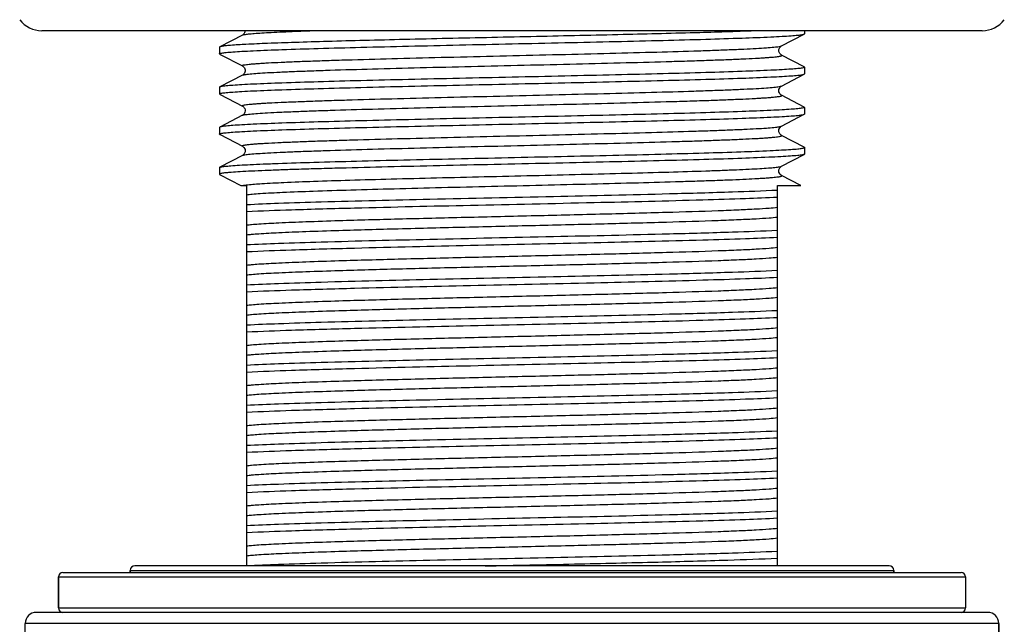
# Model space of a CAD drawing. Units: millimetres. Extents: x 14 to 643, y -66 to 497.
# Drawn here: x 265 to 309, y 178 to 206 of the extents above; entities that cross this region are included whole.
import ezdxf

# ---------------------------------------------------------------- set-up
doc = ezdxf.new("R2010")
doc.units = ezdxf.units.MM
doc.header["$LTSCALE"] = 40.8375
for name, color, linetype in [('60138_04_00_BL17', 7, 'CONTINUOUS'), ('6024_13_A0_BL24', 7, 'CONTINUOUS'), ('6028_09_00_BL18', 7, 'CONTINUOUS'), ('H3555_06_00_BL34', 7, 'CONTINUOUS')]:
    doc.layers.add(name, color=color, linetype=linetype)

# ---------------------------------------------------------------- blocks, each defined once
blk = doc.blocks.new('60138_04_00_BL17', base_point=(286.874, 178.463))
at = {"layer": '60138_04_00_BL17', "color": 7, "linetype": 'Continuous'}
for p, q in [((300.094, 205.213), (300.094, 205.075)), ((300.094, 205.213), (300.094, 205.075)), ((274.692, 205.017), (273.665, 204.482)), ((274.692, 205.017), (274.692, 205.017)), ((299.055, 204.527), (300.083, 205.062)), ((300.083, 205.062), (300.094, 205.075)), ((273.665, 204.482), (273.653, 204.469)), ((273.653, 204.469), (273.653, 204.168)), ((273.653, 204.469), (273.653, 204.168)), ((273.665, 204.155), (273.653, 204.168)), ((273.665, 204.155), (273.685, 204.145)), ((273.685, 204.145), (274.692, 203.62)), ((300.083, 203.575), (299.055, 204.11)), ((299.056, 204.11), (299.055, 204.11)), ((300.083, 203.575), (300.094, 203.562)), ((300.094, 203.562), (300.094, 203.261)), ((300.094, 203.562), (300.094, 203.261)), ((274.692, 203.203), (273.665, 202.668)), ((274.692, 203.203), (274.692, 203.203)), ((299.055, 202.713), (300.083, 203.248)), ((300.083, 203.248), (300.094, 203.261)), ((273.665, 202.668), (273.653, 202.655)), ((273.653, 202.655), (273.653, 202.354)), ((273.653, 202.655), (273.653, 202.354)), ((273.665, 202.341), (273.653, 202.354)), ((273.665, 202.341), (273.685, 202.331)), ((273.685, 202.331), (274.692, 201.806)), ((300.083, 201.761), (299.055, 202.296)), ((299.056, 202.296), (299.055, 202.296)), ((300.083, 201.761), (300.094, 201.748)), ((300.094, 201.748), (300.094, 201.447)), ((300.094, 201.748), (300.094, 201.447)), ((274.692, 201.389), (273.665, 200.854)), ((274.692, 201.389), (274.692, 201.389)), ((299.055, 200.899), (300.083, 201.434)), ((300.083, 201.434), (300.094, 201.447)), ((273.665, 200.854), (273.653, 200.841)), ((273.653, 200.841), (273.653, 200.54)), ((273.653, 200.841), (273.653, 200.54)), ((273.665, 200.527), (273.653, 200.54)), ((273.665, 200.527), (273.685, 200.517)), ((273.685, 200.517), (274.692, 199.992)), ((299.056, 200.482), (299.055, 200.482)), ((300.083, 199.947), (299.055, 200.482)), ((300.094, 199.934), (300.094, 199.633)), ((300.094, 199.934), (300.094, 199.633)), ((274.692, 199.575), (273.665, 199.04)), ((274.691, 199.575), (274.692, 199.575)), ((299.055, 199.085), (300.083, 199.62)), ((300.094, 199.633), (300.083, 199.62)), ((273.653, 199.027), (273.653, 198.726)), ((273.665, 198.713), (273.685, 198.703)), ((273.685, 198.703), (274.626, 198.213)), ((299.929, 198.213), (299.055, 198.668)), ((299.056, 198.668), (299.055, 198.668)), ((274.626, 198.213), (274.874, 198.213)), ((274.874, 198.213), (274.874, 181.012)), ((298.874, 181.013), (298.874, 198.213)), ((298.874, 198.213), (299.929, 198.213))]:
    blk.add_line(p, q, dxfattribs=at)
for points in [[(274.813, 205.213), (274.807, 205.168), (274.789, 205.119), (274.765, 205.081), (274.742, 205.055), (274.722, 205.037), (274.705, 205.024), (274.692, 205.017)], [(299.056, 204.11), (299.042, 204.118), (299.025, 204.13), (299.004, 204.149), (298.981, 204.176), (298.957, 204.216), (298.939, 204.266), (298.933, 204.319), (298.939, 204.371), (298.957, 204.421), (298.98, 204.46), (299.003, 204.487), (299.023, 204.506), (299.041, 204.519), (299.053, 204.526), (299.055, 204.527)], [(274.692, 203.62), (274.697, 203.617), (274.707, 203.611), (274.721, 203.601), (274.74, 203.585), (274.761, 203.562), (274.782, 203.531), (274.801, 203.489), (274.812, 203.439), (274.813, 203.389), (274.802, 203.339), (274.782, 203.293), (274.758, 203.258), (274.736, 203.234), (274.717, 203.219), (274.702, 203.209), (274.692, 203.203)], [(299.056, 202.296), (299.042, 202.304), (299.025, 202.316), (299.004, 202.335), (298.981, 202.362), (298.957, 202.402), (298.939, 202.452), (298.933, 202.505), (298.939, 202.557), (298.957, 202.607), (298.98, 202.646), (299.003, 202.673), (299.023, 202.692), (299.041, 202.705), (299.053, 202.712), (299.055, 202.713)], [(274.692, 201.806), (274.696, 201.804), (274.709, 201.796), (274.728, 201.781), (274.75, 201.76), (274.773, 201.73), (274.795, 201.689), (274.81, 201.639), (274.814, 201.587), (274.806, 201.536), (274.787, 201.489), (274.764, 201.451), (274.742, 201.426), (274.722, 201.408), (274.705, 201.396), (274.692, 201.389)], [(299.056, 200.482), (299.042, 200.49), (299.025, 200.502), (299.004, 200.521), (298.981, 200.548), (298.957, 200.588), (298.939, 200.638), (298.933, 200.691), (298.939, 200.743), (298.957, 200.793), (298.98, 200.832), (299.003, 200.859), (299.023, 200.878), (299.041, 200.891), (299.053, 200.898), (299.055, 200.899)], [(274.692, 199.992), (274.694, 199.991), (274.707, 199.984), (274.724, 199.971), (274.744, 199.952), (274.767, 199.925), (274.79, 199.886), (274.808, 199.836), (274.814, 199.784), (274.808, 199.731), (274.79, 199.681), (274.767, 199.641), (274.744, 199.614), (274.723, 199.595), (274.705, 199.583), (274.691, 199.575)], [(299.056, 198.668), (299.042, 198.676), (299.025, 198.688), (299.004, 198.707), (298.981, 198.734), (298.957, 198.774), (298.939, 198.824), (298.933, 198.877), (298.939, 198.929), (298.957, 198.979), (298.98, 199.018), (299.003, 199.045), (299.023, 199.064), (299.041, 199.077), (299.053, 199.084), (299.055, 199.085)]]:
    blk.add_lwpolyline(points, dxfattribs=at)
for points, knots in [([(298.019, 205.213), (297.132, 205.176), (295.093, 205.114), (291.746, 205.03), (287.946, 204.946), (284.652, 204.875), (282.059, 204.816), (280.254, 204.772), (278.603, 204.729), (277.146, 204.685), (275.917, 204.643), (274.945, 204.6), (274.306, 204.563), (273.94, 204.531), (273.806, 204.514), (273.753, 204.505)], [0, 0, 0, 0, 0.109763, 0.252059, 0.413642, 0.579457, 0.659111, 0.734086, 0.802627, 0.863127, 0.914174, 0.954577, 0.983401, 0.993257, 1, 1, 1, 1]), ([(273.753, 204.203), (273.819, 204.215), (273.987, 204.234), (274.292, 204.259), (274.701, 204.284), (275.44, 204.321), (276.59, 204.366), (278.212, 204.416), (280.118, 204.467), (282.244, 204.518), (284.521, 204.57), (286.876, 204.621), (289.23, 204.673), (291.508, 204.724), (293.634, 204.775), (295.539, 204.826), (297.16, 204.877), (298.31, 204.921), (299.049, 204.958), (299.456, 204.983), (299.761, 205.008), (299.929, 205.027), (299.995, 205.039)], [0, 0, 0, 0, 0.007679, 0.019366, 0.034974, 0.054383, 0.103941, 0.166429, 0.239815, 0.321701, 0.409408, 0.500072, 0.590736, 0.678439, 0.760314, 0.83368, 0.896146, 0.945677, 0.965072, 0.980665, 0.992336, 1, 1, 1, 1]), ([(299.995, 205.039), (300.014, 205.043), (300.043, 205.049), (300.072, 205.057), (300.083, 205.062)], [0, 0, 0, 0, 0.613389, 1, 1, 1, 1]), ([(273.753, 204.505), (273.734, 204.502), (273.705, 204.496), (273.675, 204.487), (273.665, 204.482)], [0, 0, 0, 0, 0.613634, 1, 1, 1, 1]), ([(273.653, 204.168), (273.653, 204.171), (273.662, 204.18), (273.695, 204.192), (273.727, 204.199), (273.753, 204.203)], [0, 0, 0, 0, 0.100123, 0.291304, 1, 1, 1, 1]), ([(299.995, 203.527), (299.929, 203.515), (299.761, 203.496), (299.456, 203.471), (299.049, 203.446), (298.31, 203.409), (297.16, 203.365), (295.539, 203.314), (293.634, 203.263), (291.508, 203.212), (289.23, 203.16), (286.876, 203.109), (284.521, 203.058), (282.244, 203.006), (280.118, 202.955), (278.212, 202.904), (276.59, 202.853), (275.44, 202.809), (274.701, 202.772), (274.292, 202.747), (273.987, 202.722), (273.819, 202.703), (273.753, 202.691)], [0, 0, 0, 0, 0.007664, 0.019335, 0.034928, 0.054323, 0.103854, 0.16632, 0.239686, 0.321561, 0.409264, 0.499928, 0.590592, 0.678299, 0.760185, 0.833571, 0.896059, 0.945617, 0.965026, 0.980634, 0.992321, 1, 1, 1, 1]), ([(300.094, 203.562), (300.094, 203.559), (300.085, 203.55), (300.053, 203.538), (300.02, 203.532), (299.995, 203.527)], [0, 0, 0, 0, 0.10027, 0.291475, 1, 1, 1, 1]), ([(273.753, 202.389), (273.819, 202.401), (273.987, 202.42), (274.293, 202.445), (274.701, 202.47), (275.44, 202.507), (276.59, 202.552), (278.212, 202.602), (280.118, 202.653), (282.244, 202.704), (284.521, 202.756), (286.876, 202.807), (289.23, 202.859), (291.507, 202.91), (293.633, 202.961), (295.538, 203.012), (297.16, 203.063), (298.309, 203.107), (299.048, 203.144), (299.456, 203.169), (299.761, 203.194), (299.929, 203.213), (299.995, 203.225)], [0, 0, 0, 0, 0.00768, 0.019369, 0.034977, 0.054387, 0.103945, 0.166433, 0.239817, 0.3217, 0.409405, 0.500067, 0.590728, 0.67843, 0.760303, 0.833669, 0.896136, 0.945669, 0.965065, 0.98066, 0.992334, 1, 1, 1, 1]), ([(299.995, 203.225), (300.013, 203.229), (300.043, 203.235), (300.072, 203.243), (300.083, 203.248)], [0, 0, 0, 0, 0.613437, 1, 1, 1, 1]), ([(273.753, 202.691), (273.734, 202.688), (273.705, 202.682), (273.675, 202.673), (273.665, 202.668)], [0, 0, 0, 0, 0.613665, 1, 1, 1, 1]), ([(273.653, 202.354), (273.653, 202.357), (273.662, 202.366), (273.695, 202.378), (273.727, 202.385), (273.753, 202.389)], [0, 0, 0, 0, 0.100107, 0.291286, 1, 1, 1, 1]), ([(299.995, 201.713), (299.929, 201.701), (299.761, 201.682), (299.456, 201.657), (299.048, 201.632), (298.309, 201.595), (297.16, 201.551), (295.538, 201.5), (293.633, 201.449), (291.507, 201.398), (289.23, 201.346), (286.876, 201.295), (284.521, 201.244), (282.244, 201.192), (280.118, 201.141), (278.212, 201.09), (276.59, 201.039), (275.44, 200.995), (274.701, 200.958), (274.293, 200.933), (273.987, 200.908), (273.819, 200.889), (273.753, 200.877)], [0, 0, 0, 0, 0.007666, 0.01934, 0.034935, 0.054331, 0.103864, 0.166331, 0.239697, 0.32157, 0.409272, 0.499933, 0.590595, 0.6783, 0.760183, 0.833567, 0.896055, 0.945613, 0.965023, 0.980631, 0.99232, 1, 1, 1, 1]), ([(300.094, 201.748), (300.094, 201.745), (300.085, 201.736), (300.053, 201.724), (300.02, 201.718), (299.995, 201.713)], [0, 0, 0, 0, 0.100245, 0.291445, 1, 1, 1, 1]), ([(273.753, 200.575), (273.819, 200.587), (273.987, 200.606), (274.292, 200.631), (274.7, 200.656), (275.44, 200.693), (276.59, 200.738), (278.212, 200.788), (280.118, 200.839), (282.244, 200.89), (284.521, 200.942), (286.876, 200.993), (289.23, 201.045), (291.508, 201.096), (293.634, 201.147), (295.539, 201.198), (297.161, 201.249), (298.31, 201.293), (299.049, 201.33), (299.456, 201.355), (299.761, 201.38), (299.929, 201.399), (299.995, 201.411)], [0, 0, 0, 0, 0.007678, 0.019364, 0.034972, 0.05438, 0.103937, 0.166426, 0.239813, 0.321701, 0.40941, 0.500076, 0.590742, 0.678447, 0.760322, 0.833689, 0.896154, 0.945684, 0.965077, 0.980668, 0.992338, 1, 1, 1, 1]), ([(299.995, 201.411), (300.014, 201.415), (300.043, 201.421), (300.072, 201.429), (300.083, 201.434)], [0, 0, 0, 0, 0.61335, 1, 1, 1, 1]), ([(273.753, 200.877), (273.734, 200.874), (273.705, 200.868), (273.675, 200.859), (273.665, 200.854)], [0, 0, 0, 0, 0.613694, 1, 1, 1, 1]), ([(273.653, 200.54), (273.653, 200.543), (273.662, 200.552), (273.695, 200.564), (273.727, 200.571), (273.753, 200.575)], [0, 0, 0, 0, 0.100136, 0.291319, 1, 1, 1, 1]), ([(273.716, 199.056), (273.772, 199.068), (273.923, 199.087), (274.202, 199.112), (274.586, 199.137), (275.073, 199.163), (275.658, 199.189), (276.619, 199.226), (278.023, 199.271), (279.917, 199.322), (282.041, 199.374), (284.326, 199.425), (286.696, 199.477), (289.072, 199.529), (291.375, 199.581), (293.528, 199.632), (295.46, 199.684), (297.107, 199.735), (298.275, 199.779), (299.027, 199.817), (299.442, 199.842), (299.753, 199.867), (299.925, 199.887), (299.992, 199.899)], [0, 0, 0, 0, 0.006602, 0.017286, 0.031977, 0.050562, 0.072885, 0.098767, 0.160312, 0.233158, 0.314888, 0.402789, 0.493943, 0.585324, 0.673897, 0.756723, 0.831051, 0.894416, 0.944717, 0.964432, 0.980294, 0.992181, 1, 1, 1, 1]), ([(299.992, 199.899), (300.018, 199.903), (300.051, 199.91), (300.085, 199.922), (300.094, 199.931), (300.094, 199.934)], [0, 0, 0, 0, 0.709471, 0.900555, 1, 1, 1, 1]), ([(300.083, 199.947), (300.084, 199.946), (300.089, 199.943), (300.094, 199.938), (300.094, 199.934)], [0, 0, 0, 0, 0.345886, 1, 1, 1, 1]), ([(299.996, 199.597), (299.927, 199.585), (299.748, 199.565), (299.424, 199.539), (298.989, 199.513), (298.197, 199.474), (296.965, 199.428), (295.229, 199.375), (293.197, 199.322), (290.94, 199.269), (288.538, 199.215), (286.078, 199.162), (283.646, 199.108), (281.328, 199.055), (279.506, 199.009), (278.167, 198.972), (277.273, 198.945), (276.465, 198.918), (275.749, 198.891), (275.132, 198.864), (274.62, 198.838), (274.261, 198.814), (274.029, 198.795), (273.897, 198.782), (273.796, 198.769), (273.719, 198.755), (273.678, 198.745), (273.653, 198.732), (273.653, 198.726)], [0, 0, 0, 0, 0.008025, 0.020385, 0.036981, 0.057672, 0.110572, 0.177218, 0.255248, 0.341893, 0.434078, 0.528532, 0.621902, 0.710873, 0.792288, 0.829245, 0.863257, 0.894021, 0.921266, 0.944746, 0.96426, 0.979632, 0.985724, 0.990735, 0.994657, 0.997488, 0.99924, 1, 1, 1, 1]), ([(300.083, 199.62), (300.072, 199.615), (300.043, 199.607), (300.014, 199.601), (299.996, 199.597)], [0, 0, 0, 0, 0.386968, 1, 1, 1, 1]), ([(273.653, 199.027), (273.653, 199.028), (273.655, 199.034), (273.661, 199.037), (273.665, 199.04)], [0, 0, 0, 0, 0.179906, 1, 1, 1, 1]), ([(273.665, 199.04), (273.668, 199.041), (273.684, 199.048), (273.701, 199.052), (273.716, 199.056)], [0, 0, 0, 0, 0.183375, 1, 1, 1, 1]), ([(273.653, 198.726), (273.653, 198.725), (273.655, 198.719), (273.661, 198.716), (273.665, 198.713)], [0, 0, 0, 0, 0.179931, 1, 1, 1, 1]), ([(298.874, 197.995), (298.194, 197.96), (296.568, 197.901), (293.193, 197.807), (288.636, 197.705), (283.385, 197.592), (279.243, 197.494), (276.479, 197.408), (275.356, 197.364), (274.874, 197.338)], [0, 0, 0, 0, 0.084995, 0.203304, 0.421942, 0.654554, 0.85948, 0.939694, 1, 1, 1, 1]), ([(274.874, 197.037), (275.553, 197.072), (277.179, 197.131), (280.555, 197.225), (285.112, 197.327), (290.362, 197.44), (294.505, 197.538), (297.268, 197.624), (298.392, 197.668), (298.874, 197.694)], [0, 0, 0, 0, 0.084994, 0.203303, 0.421933, 0.65455, 0.859479, 0.939693, 1, 1, 1, 1]), ([(298.874, 196.181), (298.194, 196.146), (296.568, 196.087), (293.193, 195.993), (288.636, 195.891), (283.385, 195.778), (279.243, 195.68), (276.479, 195.594), (275.356, 195.55), (274.874, 195.524)], [0, 0, 0, 0, 0.084995, 0.203304, 0.421941, 0.654554, 0.859479, 0.939694, 1, 1, 1, 1]), ([(274.874, 195.223), (275.553, 195.258), (277.179, 195.317), (280.555, 195.411), (285.112, 195.513), (290.362, 195.626), (294.505, 195.724), (297.268, 195.81), (298.392, 195.854), (298.874, 195.88)], [0, 0, 0, 0, 0.084994, 0.203304, 0.421933, 0.65455, 0.859479, 0.939693, 1, 1, 1, 1]), ([(298.874, 194.367), (298.194, 194.332), (296.568, 194.273), (293.193, 194.179), (288.636, 194.077), (283.385, 193.964), (279.243, 193.866), (276.479, 193.78), (275.356, 193.736), (274.874, 193.71)], [0, 0, 0, 0, 0.084995, 0.203304, 0.421941, 0.654554, 0.859479, 0.939694, 1, 1, 1, 1]), ([(274.874, 193.409), (275.553, 193.444), (277.179, 193.503), (280.555, 193.597), (285.112, 193.699), (290.362, 193.812), (294.505, 193.91), (297.268, 193.996), (298.392, 194.04), (298.874, 194.066)], [0, 0, 0, 0, 0.084994, 0.203303, 0.421933, 0.65455, 0.859479, 0.939693, 1, 1, 1, 1]), ([(298.874, 192.553), (298.194, 192.518), (296.568, 192.459), (293.193, 192.365), (288.636, 192.263), (283.385, 192.15), (279.243, 192.052), (276.479, 191.966), (275.356, 191.922), (274.874, 191.896)], [0, 0, 0, 0, 0.084995, 0.203304, 0.421942, 0.654554, 0.85948, 0.939694, 1, 1, 1, 1]), ([(274.874, 191.595), (275.553, 191.63), (277.179, 191.689), (280.555, 191.783), (285.112, 191.885), (290.362, 191.998), (294.505, 192.096), (297.268, 192.182), (298.392, 192.226), (298.874, 192.252)], [0, 0, 0, 0, 0.084994, 0.203303, 0.421933, 0.65455, 0.859479, 0.939693, 1, 1, 1, 1]), ([(298.874, 190.739), (298.194, 190.704), (296.568, 190.645), (293.193, 190.551), (288.636, 190.449), (283.385, 190.336), (279.243, 190.238), (276.479, 190.152), (275.356, 190.108), (274.874, 190.082)], [0, 0, 0, 0, 0.084995, 0.203304, 0.421941, 0.654554, 0.859479, 0.939694, 1, 1, 1, 1]), ([(274.874, 189.781), (275.553, 189.816), (277.179, 189.875), (280.555, 189.969), (285.112, 190.071), (290.362, 190.184), (294.505, 190.282), (297.268, 190.368), (298.392, 190.412), (298.874, 190.438)], [0, 0, 0, 0, 0.084994, 0.203304, 0.421933, 0.65455, 0.859479, 0.939693, 1, 1, 1, 1]), ([(298.874, 188.925), (298.194, 188.89), (296.568, 188.831), (293.193, 188.737), (288.636, 188.635), (283.385, 188.522), (279.243, 188.424), (276.479, 188.338), (275.356, 188.294), (274.874, 188.268)], [0, 0, 0, 0, 0.084995, 0.203304, 0.421941, 0.654554, 0.859479, 0.939694, 1, 1, 1, 1]), ([(274.874, 187.967), (275.553, 188.002), (277.179, 188.061), (280.555, 188.155), (285.112, 188.257), (290.362, 188.37), (294.505, 188.468), (297.268, 188.554), (298.392, 188.598), (298.874, 188.624)], [0, 0, 0, 0, 0.084994, 0.203304, 0.421933, 0.65455, 0.859479, 0.939693, 1, 1, 1, 1]), ([(298.874, 187.111), (298.194, 187.076), (296.568, 187.017), (293.193, 186.923), (288.636, 186.821), (283.385, 186.708), (279.243, 186.61), (276.479, 186.524), (275.356, 186.48), (274.874, 186.454)], [0, 0, 0, 0, 0.084995, 0.203304, 0.421941, 0.654554, 0.859479, 0.939694, 1, 1, 1, 1]), ([(274.874, 186.153), (275.553, 186.188), (277.179, 186.247), (280.555, 186.341), (285.112, 186.443), (290.362, 186.556), (294.505, 186.654), (297.268, 186.74), (298.392, 186.784), (298.874, 186.81)], [0, 0, 0, 0, 0.084994, 0.203303, 0.421933, 0.65455, 0.859479, 0.939693, 1, 1, 1, 1]), ([(298.874, 185.297), (298.194, 185.262), (296.568, 185.203), (293.193, 185.109), (288.636, 185.007), (283.385, 184.894), (279.243, 184.796), (276.479, 184.71), (275.356, 184.666), (274.874, 184.64)], [0, 0, 0, 0, 0.084995, 0.203304, 0.421941, 0.654554, 0.859479, 0.939694, 1, 1, 1, 1]), ([(274.874, 184.339), (275.553, 184.374), (277.179, 184.433), (280.555, 184.527), (285.112, 184.629), (290.362, 184.742), (294.505, 184.84), (297.268, 184.926), (298.392, 184.97), (298.874, 184.996)], [0, 0, 0, 0, 0.084994, 0.203304, 0.421933, 0.65455, 0.859479, 0.939693, 1, 1, 1, 1]), ([(298.874, 183.483), (298.194, 183.448), (296.568, 183.389), (293.193, 183.295), (288.636, 183.193), (283.385, 183.08), (279.243, 182.982), (276.479, 182.896), (275.356, 182.852), (274.874, 182.826)], [0, 0, 0, 0, 0.084995, 0.203304, 0.421941, 0.654554, 0.859479, 0.939694, 1, 1, 1, 1]), ([(274.874, 182.525), (275.553, 182.56), (277.179, 182.619), (280.555, 182.713), (285.112, 182.815), (290.362, 182.928), (294.505, 183.026), (297.268, 183.112), (298.392, 183.156), (298.874, 183.182)], [0, 0, 0, 0, 0.084994, 0.203304, 0.421933, 0.65455, 0.859479, 0.939693, 1, 1, 1, 1]), ([(298.874, 181.669), (298.194, 181.634), (296.568, 181.575), (293.193, 181.481), (288.636, 181.379), (283.385, 181.266), (279.243, 181.168), (276.479, 181.082), (275.356, 181.038), (274.874, 181.012)], [0, 0, 0, 0, 0.084995, 0.203304, 0.421941, 0.654554, 0.859479, 0.939694, 1, 1, 1, 1]), ([(285.659, 181.013), (287.006, 181.042), (289.612, 181.098), (293.269, 181.182), (296.328, 181.266), (298.127, 181.329), (298.874, 181.368)], [0, 0, 0, 0, 0.305731, 0.591433, 0.830305, 1, 1, 1, 1])]:
    blk.add_open_spline(points, degree=3, knots=knots, dxfattribs=at)
at = {"layer": '60138_04_00_BL17', "color": 9, "linetype": 'Continuous'}
for points, knots in [([(274.692, 205.017), (274.703, 205.023), (274.733, 205.032), (274.822, 205.05), (274.988, 205.07), (275.25, 205.094), (275.596, 205.117), (276.022, 205.141), (276.526, 205.165), (277.104, 205.189), (277.514, 205.205), (277.731, 205.213)], [0, 0, 0, 0, 0.011968, 0.030818, 0.089528, 0.176072, 0.28994, 0.430353, 0.596307, 0.786655, 1, 1, 1, 1]), ([(274.692, 203.62), (274.687, 203.623), (274.672, 203.636), (274.708, 203.655), (274.75, 203.665), (274.828, 203.679), (274.932, 203.692), (275.065, 203.707), (275.227, 203.72), (275.417, 203.734), (275.634, 203.749), (275.977, 203.768), (276.471, 203.792), (277.137, 203.82), (277.897, 203.848), (278.744, 203.876), (280.021, 203.915), (281.766, 203.963), (283.991, 204.018), (286.327, 204.074), (288.683, 204.13), (290.97, 204.185), (293.1, 204.24), (294.738, 204.288), (295.91, 204.327), (296.663, 204.355), (297.322, 204.383), (297.881, 204.411), (298.333, 204.438), (298.642, 204.462), (298.833, 204.483), (298.933, 204.496), (299.004, 204.51), (299.042, 204.52), (299.055, 204.527)], [0, 0, 0, 0, 0.000774, 0.001675, 0.003653, 0.006797, 0.011113, 0.016599, 0.023246, 0.03104, 0.039961, 0.049988, 0.073271, 0.100663, 0.131905, 0.166694, 0.204698, 0.28886, 0.381159, 0.47805, 0.575813, 0.670692, 0.759045, 0.837478, 0.872016, 0.902981, 0.930079, 0.953045, 0.971667, 0.985766, 0.991081, 0.995223, 0.99819, 1, 1, 1, 1]), ([(274.692, 203.203), (274.705, 203.21), (274.743, 203.22), (274.814, 203.234), (274.915, 203.247), (275.105, 203.268), (275.414, 203.292), (275.866, 203.319), (276.424, 203.347), (277.083, 203.375), (277.836, 203.403), (279.006, 203.442), (280.643, 203.489), (282.772, 203.545), (285.058, 203.6), (287.413, 203.656), (289.748, 203.712), (291.973, 203.767), (293.718, 203.814), (294.996, 203.853), (295.843, 203.881), (296.603, 203.909), (297.27, 203.937), (297.765, 203.961), (298.109, 203.981), (298.326, 203.995), (298.517, 204.009), (298.679, 204.023), (298.813, 204.037), (298.918, 204.051), (298.994, 204.064), (299.04, 204.076), (299.061, 204.086), (299.069, 204.095), (299.065, 204.105), (299.059, 204.108), (299.056, 204.11)], [0, 0, 0, 0, 0.001808, 0.004776, 0.008915, 0.014224, 0.028315, 0.046921, 0.069873, 0.096949, 0.127893, 0.162406, 0.240787, 0.329085, 0.423914, 0.521634, 0.618495, 0.710779, 0.794946, 0.83296, 0.867767, 0.899029, 0.926451, 0.949765, 0.959813, 0.968755, 0.976568, 0.983238, 0.98875, 0.993092, 0.996259, 0.998263, 0.99885, 0.999209, 0.999512, 1, 1, 1, 1]), ([(274.692, 201.806), (274.686, 201.809), (274.672, 201.823), (274.708, 201.841), (274.75, 201.851), (274.829, 201.866), (274.933, 201.879), (275.066, 201.893), (275.228, 201.907), (275.418, 201.921), (275.635, 201.935), (275.979, 201.954), (276.473, 201.979), (277.139, 202.006), (277.9, 202.034), (278.746, 202.063), (280.024, 202.101), (281.769, 202.149), (283.994, 202.204), (286.329, 202.26), (288.685, 202.316), (290.972, 202.371), (293.101, 202.426), (294.739, 202.474), (295.91, 202.513), (296.663, 202.541), (297.322, 202.569), (297.881, 202.597), (298.333, 202.624), (298.642, 202.648), (298.833, 202.669), (298.933, 202.682), (299.004, 202.696), (299.042, 202.706), (299.055, 202.713)], [0, 0, 0, 0, 0.000769, 0.001678, 0.003666, 0.006816, 0.011139, 0.016634, 0.023289, 0.031088, 0.040015, 0.050051, 0.073344, 0.100745, 0.131994, 0.166789, 0.204797, 0.288962, 0.381257, 0.478141, 0.575892, 0.670757, 0.759094, 0.837512, 0.872041, 0.903002, 0.930091, 0.953055, 0.971671, 0.985769, 0.991081, 0.995221, 0.99819, 1, 1, 1, 1]), ([(274.692, 201.389), (274.705, 201.396), (274.743, 201.406), (274.814, 201.42), (274.915, 201.433), (275.105, 201.454), (275.414, 201.478), (275.866, 201.505), (276.424, 201.533), (277.083, 201.561), (277.836, 201.589), (279.006, 201.628), (280.643, 201.675), (282.772, 201.731), (285.058, 201.786), (287.413, 201.842), (289.748, 201.898), (291.973, 201.953), (293.718, 202.001), (294.996, 202.039), (295.843, 202.067), (296.603, 202.095), (297.27, 202.123), (297.765, 202.147), (298.109, 202.167), (298.326, 202.181), (298.517, 202.195), (298.679, 202.209), (298.813, 202.223), (298.918, 202.237), (298.994, 202.25), (299.04, 202.262), (299.061, 202.272), (299.069, 202.281), (299.065, 202.291), (299.059, 202.294), (299.056, 202.296)], [0, 0, 0, 0, 0.001809, 0.004776, 0.008914, 0.014224, 0.028315, 0.046921, 0.069873, 0.096949, 0.127893, 0.162406, 0.240787, 0.329086, 0.423914, 0.521634, 0.618494, 0.710778, 0.794945, 0.832961, 0.867766, 0.89903, 0.926449, 0.949766, 0.959813, 0.968753, 0.976568, 0.983239, 0.988749, 0.99309, 0.996259, 0.998265, 0.998851, 0.999208, 0.999513, 1, 1, 1, 1]), ([(274.692, 199.992), (274.686, 199.995), (274.672, 200.009), (274.708, 200.027), (274.75, 200.037), (274.829, 200.052), (274.933, 200.065), (275.067, 200.079), (275.228, 200.093), (275.418, 200.107), (275.636, 200.121), (275.979, 200.14), (276.473, 200.165), (277.14, 200.192), (277.9, 200.221), (278.747, 200.249), (280.024, 200.287), (281.769, 200.335), (283.994, 200.39), (286.329, 200.446), (288.686, 200.502), (290.972, 200.557), (293.101, 200.612), (294.739, 200.66), (295.91, 200.699), (296.663, 200.727), (297.322, 200.755), (297.881, 200.783), (298.333, 200.81), (298.642, 200.834), (298.833, 200.855), (298.933, 200.868), (299.004, 200.882), (299.042, 200.892), (299.055, 200.899)], [0, 0, 0, 0, 0.000766, 0.001676, 0.003664, 0.006816, 0.011143, 0.01664, 0.023295, 0.031095, 0.040026, 0.050062, 0.073356, 0.10076, 0.132009, 0.166806, 0.204814, 0.288978, 0.381272, 0.478153, 0.575901, 0.670762, 0.759096, 0.837511, 0.872041, 0.902999, 0.930091, 0.953053, 0.971671, 0.985768, 0.991081, 0.995224, 0.998192, 1, 1, 1, 1]), ([(274.692, 199.575), (274.705, 199.582), (274.743, 199.592), (274.814, 199.606), (274.915, 199.619), (275.105, 199.64), (275.414, 199.664), (275.866, 199.691), (276.424, 199.719), (277.083, 199.747), (277.836, 199.775), (279.006, 199.814), (280.643, 199.861), (282.772, 199.917), (285.058, 199.972), (287.413, 200.028), (289.748, 200.084), (291.973, 200.139), (293.718, 200.186), (294.996, 200.225), (295.843, 200.253), (296.603, 200.281), (297.27, 200.309), (297.765, 200.333), (298.108, 200.353), (298.326, 200.367), (298.516, 200.381), (298.679, 200.395), (298.812, 200.409), (298.918, 200.423), (298.994, 200.436), (299.04, 200.448), (299.061, 200.458), (299.069, 200.467), (299.065, 200.477), (299.059, 200.48), (299.056, 200.482)], [0, 0, 0, 0, 0.001809, 0.004774, 0.008913, 0.014224, 0.028312, 0.04692, 0.06987, 0.096948, 0.12789, 0.162404, 0.240783, 0.329081, 0.423908, 0.521627, 0.618488, 0.710772, 0.794939, 0.832955, 0.867761, 0.899025, 0.926447, 0.949763, 0.959811, 0.968753, 0.97657, 0.983239, 0.98875, 0.993094, 0.996263, 0.998266, 0.998853, 0.99921, 0.999514, 1, 1, 1, 1]), ([(274.927, 198.25), (275.138, 198.274), (275.685, 198.312), (276.678, 198.361), (278.004, 198.411), (279.619, 198.462), (281.471, 198.513), (283.499, 198.564), (285.637, 198.616), (287.816, 198.667), (289.964, 198.718), (292.011, 198.77), (293.891, 198.821), (295.324, 198.865), (296.341, 198.901), (296.991, 198.927), (297.559, 198.952), (298.04, 198.978), (298.43, 199.003), (298.696, 199.026), (298.86, 199.044), (298.948, 199.057), (299.01, 199.069), (299.043, 199.079), (299.055, 199.085)], [0, 0, 0, 0, 0.026379, 0.068009, 0.123554, 0.19121, 0.268772, 0.353712, 0.443262, 0.5345, 0.62445, 0.710181, 0.788894, 0.858026, 0.888279, 0.915323, 0.938934, 0.958923, 0.975128, 0.987423, 0.992075, 0.995719, 0.998355, 1, 1, 1, 1]), ([(274.874, 197.799), (274.959, 197.811), (275.164, 197.831), (275.708, 197.87), (276.628, 197.915), (277.995, 197.968), (279.673, 198.02), (281.606, 198.073), (283.724, 198.126), (285.953, 198.18), (288.214, 198.233), (290.428, 198.286), (292.517, 198.339), (294.146, 198.385), (295.331, 198.422), (296.113, 198.449), (296.814, 198.476), (297.427, 198.503), (297.881, 198.526), (298.196, 198.545), (298.395, 198.558), (298.569, 198.572), (298.716, 198.585), (298.838, 198.598), (298.933, 198.611), (299.004, 198.625), (299.043, 198.634), (299.075, 198.652), (299.061, 198.665), (299.056, 198.668)], [0, 0, 0, 0, 0.010631, 0.025525, 0.067551, 0.124625, 0.194746, 0.275449, 0.363895, 0.456971, 0.551401, 0.643861, 0.731096, 0.810036, 0.845513, 0.877904, 0.906923, 0.932316, 0.953859, 0.963127, 0.971366, 0.978557, 0.984685, 0.98974, 0.993715, 0.996605, 0.998421, 0.999257, 1, 1, 1, 1]), ([(274.713, 198.213), (274.739, 198.221), (274.811, 198.235), (274.883, 198.244), (274.927, 198.25)], [0, 0, 0, 0, 0.387729, 1, 1, 1, 1]), ([(274.874, 196.429), (274.951, 196.439), (275.137, 196.458), (275.623, 196.494), (276.438, 196.536), (277.646, 196.585), (279.447, 196.644), (281.85, 196.71), (284.81, 196.782), (287.909, 196.855), (290.939, 196.928), (293.692, 197), (295.728, 197.063), (297.081, 197.116), (297.846, 197.152), (298.424, 197.188), (298.746, 197.216), (298.874, 197.233)], [0, 0, 0, 0, 0.009785, 0.023265, 0.060886, 0.111749, 0.174327, 0.28595, 0.412066, 0.544135, 0.673216, 0.790569, 0.888252, 0.927588, 0.959658, 0.983932, 1, 1, 1, 1]), ([(274.874, 195.985), (274.951, 195.996), (275.137, 196.014), (275.623, 196.051), (276.438, 196.093), (277.646, 196.141), (279.447, 196.2), (281.85, 196.266), (284.81, 196.339), (287.909, 196.412), (290.939, 196.484), (293.692, 196.557), (295.728, 196.619), (297.081, 196.672), (297.846, 196.709), (298.424, 196.745), (298.746, 196.772), (298.874, 196.789)], [0, 0, 0, 0, 0.009785, 0.023265, 0.060886, 0.111749, 0.174327, 0.28595, 0.412066, 0.544135, 0.673216, 0.790569, 0.888252, 0.927588, 0.959658, 0.983932, 1, 1, 1, 1]), ([(274.874, 194.615), (274.951, 194.625), (275.137, 194.644), (275.623, 194.68), (276.438, 194.722), (277.646, 194.771), (279.447, 194.83), (281.85, 194.896), (284.81, 194.968), (287.909, 195.041), (290.939, 195.114), (293.692, 195.186), (295.728, 195.249), (297.081, 195.302), (297.846, 195.338), (298.424, 195.374), (298.746, 195.402), (298.874, 195.419)], [0, 0, 0, 0, 0.009785, 0.023265, 0.060886, 0.111749, 0.174327, 0.28595, 0.412066, 0.544135, 0.673216, 0.790569, 0.888252, 0.927588, 0.959658, 0.983932, 1, 1, 1, 1]), ([(274.874, 194.171), (274.951, 194.182), (275.137, 194.2), (275.623, 194.237), (276.438, 194.279), (277.646, 194.327), (279.447, 194.386), (281.85, 194.452), (284.81, 194.525), (287.909, 194.598), (290.939, 194.67), (293.692, 194.743), (295.728, 194.805), (297.081, 194.858), (297.846, 194.895), (298.424, 194.931), (298.746, 194.958), (298.874, 194.975)], [0, 0, 0, 0, 0.009785, 0.023265, 0.060886, 0.111749, 0.174327, 0.28595, 0.412066, 0.544135, 0.673216, 0.790569, 0.888252, 0.927588, 0.959658, 0.983932, 1, 1, 1, 1]), ([(274.874, 192.801), (274.951, 192.811), (275.137, 192.83), (275.623, 192.866), (276.438, 192.908), (277.646, 192.957), (279.447, 193.016), (281.85, 193.082), (284.81, 193.154), (287.909, 193.227), (290.939, 193.3), (293.692, 193.372), (295.728, 193.435), (297.081, 193.488), (297.846, 193.524), (298.424, 193.56), (298.746, 193.588), (298.874, 193.605)], [0, 0, 0, 0, 0.009785, 0.023265, 0.060886, 0.111749, 0.174327, 0.28595, 0.412066, 0.544135, 0.673216, 0.790569, 0.888252, 0.927588, 0.959658, 0.983932, 1, 1, 1, 1]), ([(274.874, 192.357), (274.951, 192.368), (275.137, 192.386), (275.623, 192.423), (276.438, 192.465), (277.646, 192.513), (279.447, 192.572), (281.85, 192.638), (284.81, 192.711), (287.909, 192.784), (290.939, 192.856), (293.692, 192.929), (295.728, 192.991), (297.081, 193.044), (297.846, 193.081), (298.424, 193.117), (298.746, 193.144), (298.874, 193.161)], [0, 0, 0, 0, 0.009785, 0.023265, 0.060886, 0.111749, 0.174327, 0.28595, 0.412066, 0.544135, 0.673216, 0.790569, 0.888252, 0.927588, 0.959658, 0.983932, 1, 1, 1, 1]), ([(274.874, 190.987), (274.951, 190.997), (275.137, 191.016), (275.623, 191.052), (276.438, 191.094), (277.646, 191.143), (279.447, 191.202), (281.85, 191.268), (284.81, 191.34), (287.909, 191.413), (290.939, 191.486), (293.692, 191.558), (295.728, 191.621), (297.081, 191.674), (297.846, 191.71), (298.424, 191.746), (298.746, 191.774), (298.874, 191.791)], [0, 0, 0, 0, 0.009785, 0.023265, 0.060886, 0.111749, 0.174327, 0.28595, 0.412066, 0.544135, 0.673216, 0.790569, 0.888252, 0.927588, 0.959658, 0.983932, 1, 1, 1, 1]), ([(274.874, 190.543), (274.951, 190.554), (275.137, 190.572), (275.623, 190.609), (276.438, 190.651), (277.646, 190.699), (279.447, 190.758), (281.85, 190.824), (284.81, 190.897), (287.909, 190.97), (290.939, 191.042), (293.692, 191.115), (295.728, 191.177), (297.081, 191.23), (297.846, 191.267), (298.424, 191.303), (298.746, 191.33), (298.874, 191.347)], [0, 0, 0, 0, 0.009785, 0.023265, 0.060886, 0.111749, 0.174327, 0.28595, 0.412066, 0.544135, 0.673216, 0.790569, 0.888252, 0.927588, 0.959658, 0.983932, 1, 1, 1, 1]), ([(274.874, 189.173), (274.951, 189.183), (275.137, 189.202), (275.623, 189.238), (276.438, 189.28), (277.646, 189.329), (279.447, 189.388), (281.85, 189.454), (284.81, 189.526), (287.909, 189.599), (290.939, 189.672), (293.692, 189.744), (295.728, 189.807), (297.081, 189.86), (297.846, 189.896), (298.424, 189.932), (298.746, 189.96), (298.874, 189.977)], [0, 0, 0, 0, 0.009785, 0.023265, 0.060886, 0.111749, 0.174327, 0.28595, 0.412066, 0.544135, 0.673216, 0.790569, 0.888252, 0.927588, 0.959658, 0.983932, 1, 1, 1, 1]), ([(274.874, 188.729), (274.951, 188.74), (275.137, 188.758), (275.623, 188.795), (276.438, 188.837), (277.646, 188.885), (279.447, 188.944), (281.85, 189.01), (284.81, 189.083), (287.909, 189.156), (290.939, 189.228), (293.692, 189.301), (295.728, 189.363), (297.081, 189.416), (297.846, 189.453), (298.424, 189.489), (298.746, 189.516), (298.874, 189.533)], [0, 0, 0, 0, 0.009785, 0.023265, 0.060886, 0.111749, 0.174327, 0.28595, 0.412066, 0.544135, 0.673216, 0.790569, 0.888252, 0.927588, 0.959658, 0.983932, 1, 1, 1, 1]), ([(274.874, 187.359), (274.951, 187.369), (275.137, 187.388), (275.623, 187.424), (276.438, 187.466), (277.646, 187.515), (279.447, 187.574), (281.85, 187.64), (284.81, 187.712), (287.909, 187.785), (290.939, 187.858), (293.692, 187.93), (295.728, 187.993), (297.081, 188.046), (297.846, 188.082), (298.424, 188.118), (298.746, 188.146), (298.874, 188.163)], [0, 0, 0, 0, 0.009785, 0.023265, 0.060886, 0.111749, 0.174327, 0.28595, 0.412066, 0.544135, 0.673216, 0.790569, 0.888252, 0.927588, 0.959658, 0.983932, 1, 1, 1, 1]), ([(274.874, 186.915), (274.951, 186.926), (275.137, 186.944), (275.623, 186.981), (276.438, 187.023), (277.646, 187.071), (279.447, 187.13), (281.85, 187.196), (284.81, 187.269), (287.909, 187.342), (290.939, 187.414), (293.692, 187.487), (295.728, 187.549), (297.081, 187.602), (297.846, 187.639), (298.424, 187.675), (298.746, 187.702), (298.874, 187.719)], [0, 0, 0, 0, 0.009785, 0.023265, 0.060886, 0.111749, 0.174327, 0.28595, 0.412066, 0.544135, 0.673216, 0.790569, 0.888252, 0.927588, 0.959658, 0.983932, 1, 1, 1, 1]), ([(274.874, 185.545), (274.951, 185.555), (275.137, 185.574), (275.623, 185.61), (276.438, 185.652), (277.646, 185.701), (279.447, 185.76), (281.85, 185.826), (284.81, 185.898), (287.909, 185.971), (290.939, 186.044), (293.692, 186.116), (295.728, 186.179), (297.081, 186.232), (297.846, 186.268), (298.424, 186.304), (298.746, 186.332), (298.874, 186.349)], [0, 0, 0, 0, 0.009785, 0.023265, 0.060886, 0.111749, 0.174327, 0.28595, 0.412066, 0.544135, 0.673216, 0.790569, 0.888252, 0.927588, 0.959658, 0.983932, 1, 1, 1, 1]), ([(274.874, 185.101), (274.951, 185.112), (275.137, 185.13), (275.623, 185.167), (276.438, 185.209), (277.646, 185.257), (279.447, 185.316), (281.85, 185.382), (284.81, 185.455), (287.909, 185.528), (290.939, 185.6), (293.692, 185.673), (295.728, 185.735), (297.081, 185.788), (297.846, 185.825), (298.424, 185.861), (298.746, 185.888), (298.874, 185.905)], [0, 0, 0, 0, 0.009785, 0.023265, 0.060886, 0.111749, 0.174327, 0.28595, 0.412066, 0.544135, 0.673216, 0.790569, 0.888252, 0.927588, 0.959658, 0.983932, 1, 1, 1, 1]), ([(274.874, 183.731), (274.951, 183.741), (275.137, 183.76), (275.623, 183.796), (276.438, 183.838), (277.646, 183.887), (279.447, 183.946), (281.85, 184.012), (284.81, 184.084), (287.909, 184.157), (290.939, 184.23), (293.692, 184.302), (295.728, 184.365), (297.081, 184.418), (297.846, 184.454), (298.424, 184.49), (298.746, 184.518), (298.874, 184.535)], [0, 0, 0, 0, 0.009785, 0.023265, 0.060886, 0.111749, 0.174327, 0.28595, 0.412066, 0.544135, 0.673216, 0.790569, 0.888252, 0.927588, 0.959658, 0.983932, 1, 1, 1, 1]), ([(274.874, 183.287), (274.951, 183.298), (275.137, 183.316), (275.623, 183.353), (276.438, 183.395), (277.646, 183.443), (279.447, 183.502), (281.85, 183.568), (284.81, 183.641), (287.909, 183.714), (290.939, 183.786), (293.692, 183.859), (295.728, 183.921), (297.081, 183.974), (297.846, 184.011), (298.424, 184.047), (298.746, 184.074), (298.874, 184.091)], [0, 0, 0, 0, 0.009785, 0.023265, 0.060886, 0.111749, 0.174327, 0.28595, 0.412066, 0.544135, 0.673216, 0.790569, 0.888252, 0.927588, 0.959658, 0.983932, 1, 1, 1, 1]), ([(274.874, 181.917), (274.951, 181.927), (275.137, 181.946), (275.623, 181.982), (276.438, 182.024), (277.646, 182.073), (279.447, 182.132), (281.85, 182.198), (284.81, 182.27), (287.909, 182.343), (290.939, 182.416), (293.692, 182.488), (295.728, 182.551), (297.081, 182.604), (297.846, 182.64), (298.424, 182.676), (298.746, 182.704), (298.874, 182.721)], [0, 0, 0, 0, 0.009785, 0.023265, 0.060886, 0.111749, 0.174327, 0.28595, 0.412066, 0.544135, 0.673216, 0.790569, 0.888252, 0.927588, 0.959658, 0.983932, 1, 1, 1, 1]), ([(274.874, 181.473), (274.951, 181.484), (275.137, 181.502), (275.623, 181.539), (276.438, 181.581), (277.646, 181.629), (279.447, 181.688), (281.85, 181.754), (284.81, 181.827), (287.909, 181.9), (290.939, 181.972), (293.692, 182.045), (295.728, 182.107), (297.081, 182.16), (297.846, 182.197), (298.424, 182.233), (298.746, 182.26), (298.874, 182.277)], [0, 0, 0, 0, 0.009785, 0.023265, 0.060886, 0.111749, 0.174327, 0.28595, 0.412066, 0.544135, 0.673216, 0.790569, 0.888252, 0.927588, 0.959658, 0.983932, 1, 1, 1, 1])]:
    blk.add_open_spline(points, degree=3, knots=knots, dxfattribs=at)
blk = doc.blocks.new('6028_09_00_BL18', base_point=(286.874, 175.513))
at = {"layer": '6028_09_00_BL18', "color": 7, "linetype": 'Continuous'}
for p, q in [((308.374, 178.913), (265.374, 178.913)), ((264.874, 177.613), (264.874, 178.413)), ((308.874, 178.413), (308.874, 177.613)), ((308.874, 177.613), (308.874, 178.413)), ((265.374, 177.113), (264.874, 177.613)), ((308.874, 177.613), (264.874, 177.613)), ((308.374, 177.113), (308.874, 177.613)), ((308.374, 177.113), (265.374, 177.113)), ((269.553, 177.113), (269.553, 173.452)), ((278.213, 177.113), (278.213, 173.452)), ((295.534, 177.113), (295.534, 173.452)), ((304.194, 177.113), (304.194, 173.452)), ((271.874, 172.113), (269.553, 173.452)), ((301.874, 172.113), (304.194, 173.452)), ((271.874, 172.113), (301.874, 172.113))]:
    blk.add_line(p, q, dxfattribs=at)
at = {"layer": '6028_09_00_BL18', "color": 9, "linetype": 'Continuous'}
blk.add_line((308.874, 178.413), (264.874, 178.413), dxfattribs=at)
at = {"layer": '6028_09_00_BL18', "color": 7, "linetype": 'Continuous'}
for centre, radius, start, end in [((265.374, 178.413), 0.5, 90, 180), ((308.374, 178.413), 0.5, 0, 90), ((273.884, 178.614), 6.501, 266.8778, 269.995), ((299.863, 178.614), 6.501, 270.005, 273.1234)]:
    blk.add_arc(centre, radius, start, end, dxfattribs=at)
for points, knots in [([(269.553, 173.452), (270.18, 173.09), (271.15, 172.616), (272.509, 172.232), (273.191, 172.141), (273.53, 172.122)], [0, 0, 0, 0, 0.513715, 0.759431, 1, 1, 1, 1]), ([(273.883, 172.113), (274.251, 172.113), (274.994, 172.177), (276.091, 172.453), (277.171, 172.885), (277.867, 173.252), (278.213, 173.452)], [0, 0, 0, 0, 0.24041, 0.485511, 0.738365, 1, 1, 1, 1]), ([(278.213, 173.452), (279.62, 173.046), (281.766, 172.538), (284.675, 172.175), (286.141, 172.113), (286.874, 172.113)], [0, 0, 0, 0, 0.499892, 0.749946, 1, 1, 1, 1]), ([(286.874, 172.113), (287.606, 172.113), (289.072, 172.175), (291.982, 172.538), (294.127, 173.046), (295.534, 173.452)], [0, 0, 0, 0, 0.250054, 0.500108, 1, 1, 1, 1]), ([(295.534, 173.452), (295.88, 173.252), (296.576, 172.885), (297.656, 172.453), (298.754, 172.177), (299.497, 172.113), (299.864, 172.113)], [0, 0, 0, 0, 0.261635, 0.514489, 0.75959, 1, 1, 1, 1]), ([(300.218, 172.122), (300.556, 172.141), (301.239, 172.232), (302.598, 172.616), (303.567, 173.09), (304.194, 173.452)], [0, 0, 0, 0, 0.240569, 0.486285, 1, 1, 1, 1])]:
    blk.add_open_spline(points, degree=3, knots=knots, dxfattribs=at)
blk = doc.blocks.new('6024_13_A0_BL24', base_point=(286.874, 179.963))
at = {"layer": '6024_13_A0_BL24', "color": 7, "linetype": 'Continuous'}
for p, q in [((266.574, 180.713), (307.174, 180.713)), ((269.624, 180.813), (269.624, 180.713)), ((269.624, 180.713), (269.624, 180.813)), ((303.924, 181.013), (269.824, 181.013)), ((304.124, 180.813), (304.124, 180.713)), ((304.124, 180.713), (304.124, 180.813)), ((266.374, 180.513), (266.374, 179.113)), ((266.374, 179.113), (266.374, 180.513)), ((307.374, 180.513), (307.374, 179.113))]:
    blk.add_line(p, q, dxfattribs=at)
at = {"layer": '6024_13_A0_BL24', "color": 9, "linetype": 'Continuous'}
for p, q in [((269.624, 180.813), (304.124, 180.813)), ((266.374, 180.513), (307.374, 180.513)), ((266.374, 179.113), (307.374, 179.113))]:
    blk.add_line(p, q, dxfattribs=at)
at = {"layer": '6024_13_A0_BL24', "color": 7, "linetype": 'Continuous'}
for centre, start, end in [((266.574, 180.513), 90, 180), ((269.824, 180.813), 90, 180), ((303.924, 180.813), 0, 90), ((307.174, 180.513), 0, 90), ((266.574, 179.113), 180, 270), ((307.174, 179.113), 270, 360)]:
    blk.add_arc(centre, 0.2, start, end, dxfattribs=at)
blk = doc.blocks.new('H3555_06_00_BL34', base_point=(286.999, 205.838))
at = {"layer": 'H3555_06_00_BL34', "color": 7, "linetype": 'Continuous'}
blk.add_line((308.124, 205.213), (265.624, 205.213), dxfattribs=at)
for centre, start, end in [((265.624, 206.463), 216.9419, 270), ((308.124, 206.463), 270, 323.0581)]:
    blk.add_arc(centre, 1.25, start, end, dxfattribs=at)

msp = doc.modelspace()

# ---------------------------------------------------------------- block references
at = {"layer": '60138_04_00_BL17'}
msp.add_blockref('60138_04_00_BL17', (286.87367, 178.46252), dxfattribs=at)
at = {"layer": '6024_13_A0_BL24'}
msp.add_blockref('6024_13_A0_BL24', (286.87367, 179.96252), dxfattribs=at)
at = {"layer": '6028_09_00_BL18'}
msp.add_blockref('6028_09_00_BL18', (286.87367, 175.51252), dxfattribs=at)
at = {"layer": 'H3555_06_00_BL34'}
msp.add_blockref('H3555_06_00_BL34', (286.99914, 205.83752), dxfattribs=at)

doc.saveas('drawing.dxf')
